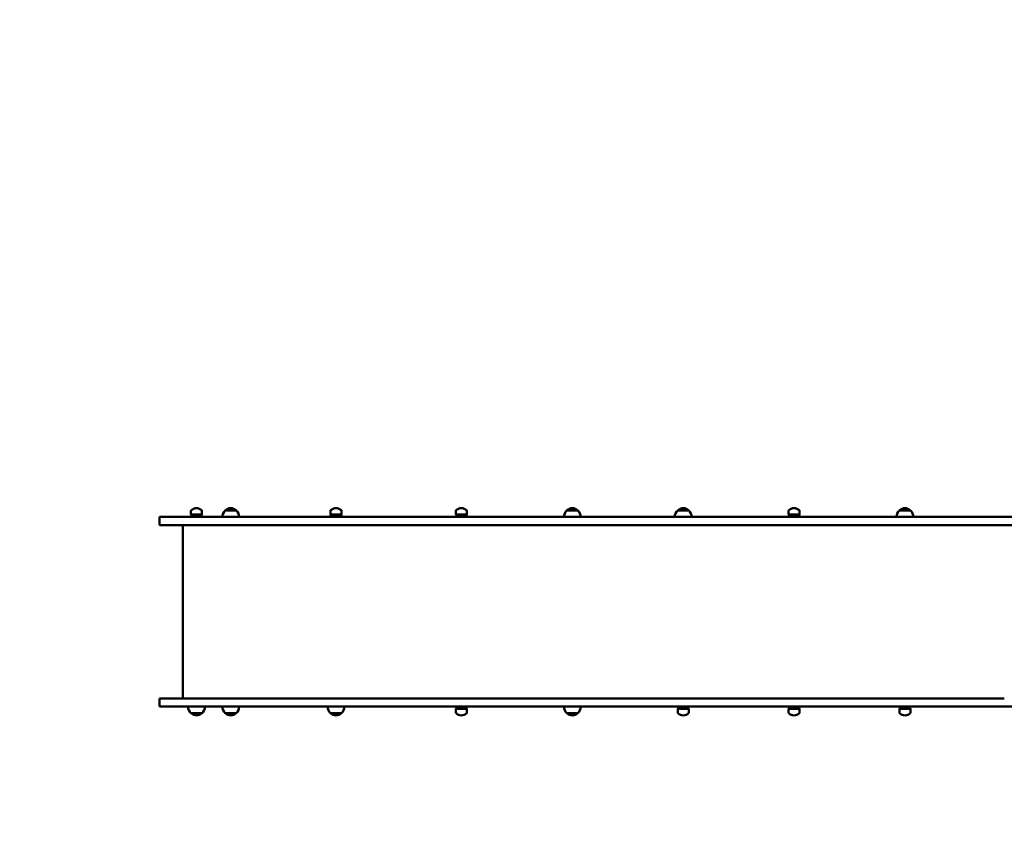
# Model space of a CAD drawing. Units: millimetres. Extents: x 6280 to 20962, y 10364 to 24486.
# Drawn here: x 11595 to 13922, y 16470 to 18389 of the extents above; entities that cross this region are included whole.
import ezdxf

# ---------------------------------------------------------------- set-up
doc = ezdxf.new("R2010")
doc.units = ezdxf.units.MM
doc.header["$LTSCALE"] = 100
doc.layers.add('Widoczne (ISO)', color=7, linetype='Continuous', lineweight=50)
doc.layers.add('Wymiar (ISO)', color=7, linetype='Continuous', lineweight=25)
doc.styles.add('Tekst notatki (ISO)', font='tahoma.ttf')
doc.dimstyles.new('Domyślne (ISO)', dxfattribs={"dimscale": 100, "dimtxt": 3.5, "dimasz": 2.5, "dimexe": 3.175, "dimexo": 0, "dimgap": 0.762, "dimtad": 1, "dimrnd": 1e-08, "dimzin": 0, "dimtxsty": 'Tekst notatki (ISO)', "dimcen": 0.09, "dimdle": 10, "dimclrd": 256, "dimclre": 256, "dimclrt": 256, "dimazin": 0, "dimtfac": 1.001486, "dimtmove": 0, "dimatfit": 3, "dimfxl": 0, "dimtolj": 1, "dimtzin": 0, "dimlwd": -1, "dimlwe": -1, "dimarcsym": 0})

# ---------------------------------------------------------------- blocks, each defined once
blk = doc.blocks.new('*D5')
at = {"layer": 'Defpoints', "color": 0}
for p in [(7555.5, 19521.3), (20962.3, 19266.3), (20962.3, 10681.2)]:
    blk.add_point(p, dxfattribs=at)
at = {"layer": 'Wymiar (ISO)'}
for p, q in [((7555.5, 19521.3), (7555.5, 10363.7)), ((20962.3, 19266.3), (20962.3, 10363.7)), ((7805.5, 10681.2), (20712.3, 10681.2))]:
    blk.add_line(p, q, dxfattribs=at)
for points in [[(7805.5, 10722.8), (7805.5, 10639.5), (7555.5, 10681.2)], [(20712.3, 10722.8), (20712.3, 10639.5), (20962.3, 10681.2)]]:
    blk.add_solid(points, dxfattribs=at)
at = {"layer": 'Wymiar (ISO)', "insert": (13637.2, 11121.9), "char_height": 350, "attachment_point": 1, "style": 'Tekst notatki (ISO)'}
blk.add_mtext('\\A1;13407', dxfattribs=at)
blk = doc.blocks.new('*D6')
at = {"layer": 'Defpoints', "color": 0}
for p in [(6727.3, 24486.3), (13127.3, 24486.3), (12307.3, 11990.3)]:
    blk.add_point(p, dxfattribs=at)
at = {"layer": 'Wymiar (ISO)'}
for p, q in [((13127.3, 24486.3), (6409.8, 24486.3)), ((6727.3, 12240.3), (6727.3, 24236.3)), ((12307.3, 11990.3), (6409.8, 11990.3))]:
    blk.add_line(p, q, dxfattribs=at)
for points in [[(6685.6, 24236.3), (6769, 24236.3), (6727.3, 24486.3)], [(6685.6, 12240.3), (6769, 12240.3), (6727.3, 11990.3)]]:
    blk.add_solid(points, dxfattribs=at)
at = {"layer": 'Wymiar (ISO)', "insert": (6286.5, 17615.7), "char_height": 350, "attachment_point": 1, "rotation": 90, "style": 'Tekst notatki (ISO)'}
blk.add_mtext('\\A1;12496', dxfattribs=at)

msp = doc.modelspace()

# ---------------------------------------------------------------- linework, layer by layer
at = {"layer": 'Widoczne (ISO)'}
for p, q in [((11999.7, 17219), (11999.7, 17228.3)), ((12025.7, 17219), (12025.7, 17228.3)), ((12106.7, 17228.8), (12080.7, 17228.8)), ((12329.6, 17219), (12329.6, 17228.3)), ((12355.6, 17219), (12355.6, 17228.3)), ((12626.1, 17219), (12626.1, 17228.3)), ((12652.1, 17219), (12652.1, 17228.3)), ((12914.2, 17228.8), (12888.2, 17228.8)), ((13176.4, 17228.8), (13150.4, 17228.8)), ((13412.5, 17219), (13412.5, 17228.3)), ((13438.5, 17219), (13438.5, 17228.3)), ((13700.6, 17228.8), (13674.6, 17228.8)), ((12027.6, 17213.3), (11925.5, 17213.3)), ((11925.5, 17194.3), (11925.5, 17213.3)), ((12025.7, 17219), (11999.7, 17219)), ((12000.7, 17216.8), (11999.7, 17219)), ((12024.7, 17216.8), (12000.7, 17216.8)), ((12024.7, 17216.8), (12025.7, 17219)), ((12027.6, 17213.3), (12556.9, 17213.3)), ((12355.6, 17219), (12329.6, 17219)), ((12330.6, 17216.8), (12329.6, 17219)), ((12354.6, 17216.8), (12330.6, 17216.8)), ((12354.6, 17216.8), (12355.6, 17219)), ((12556.9, 17213.3), (13922.5, 17213.3)), ((12652.1, 17219), (12626.1, 17219)), ((12627.1, 17216.8), (12626.1, 17219)), ((12651.1, 17216.8), (12627.1, 17216.8)), ((12651.1, 17216.8), (12652.1, 17219)), ((13438.5, 17219), (13412.5, 17219)), ((13413.5, 17216.8), (13412.5, 17219)), ((13437.5, 17216.8), (13413.5, 17216.8)), ((13420.5, 17216.8), (13420.5, 17213.3)), ((13430.5, 17216.8), (13430.5, 17213.3)), ((13437.5, 17216.8), (13438.5, 17219)), ((13950.4, 17213.3), (13922.5, 17213.3)), ((11925.5, 17194.3), (12027.6, 17194.3)), ((11980.5, 17194.3), (11980.5, 16784.3)), ((12556.9, 17194.3), (12027.6, 17194.3)), ((13922.5, 17194.3), (12556.9, 17194.3)), ((13922.5, 17194.3), (13950.9, 17194.3)), ((11925.5, 16784.3), (12027.6, 16784.3)), ((11925.5, 16765.3), (11925.5, 16784.3)), ((12556.9, 16784.3), (12027.6, 16784.3)), ((13922.5, 16784.3), (12556.9, 16784.3)), ((12027.6, 16765.3), (11925.5, 16765.3)), ((12027.6, 16765.3), (12556.9, 16765.3)), ((12556.9, 16765.3), (13922.5, 16765.3)), ((12627.1, 16761.8), (12626.1, 16759.5)), ((12626.1, 16759.5), (12652.1, 16759.5)), ((12626.1, 16759.5), (12626.1, 16750.2)), ((12627.1, 16761.8), (12651.1, 16761.8)), ((12651.1, 16761.8), (12652.1, 16759.5)), ((12652.1, 16759.5), (12652.1, 16750.2)), ((13151.4, 16761.8), (13150.4, 16759.5)), ((13150.4, 16759.5), (13176.4, 16759.5)), ((13150.4, 16759.5), (13150.4, 16750.2)), ((13151.4, 16761.8), (13175.4, 16761.8)), ((13158.4, 16761.8), (13158.4, 16765.3)), ((13168.4, 16761.8), (13168.4, 16765.3)), ((13175.4, 16761.8), (13176.4, 16759.5)), ((13176.4, 16759.5), (13176.4, 16750.2)), ((13413.5, 16761.8), (13412.5, 16759.5)), ((13412.5, 16759.5), (13438.5, 16759.5)), ((13412.5, 16759.5), (13412.5, 16750.2)), ((13413.5, 16761.8), (13437.5, 16761.8)), ((13420.5, 16761.8), (13420.5, 16765.3)), ((13430.5, 16761.8), (13430.5, 16765.3)), ((13437.5, 16761.8), (13438.5, 16759.5)), ((13438.5, 16759.5), (13438.5, 16750.2)), ((13675.6, 16761.8), (13674.6, 16759.5)), ((13674.6, 16759.5), (13700.6, 16759.5)), ((13674.6, 16759.5), (13674.6, 16750.2)), ((13675.6, 16761.8), (13699.6, 16761.8)), ((13699.6, 16761.8), (13700.6, 16759.5)), ((13700.6, 16759.5), (13700.6, 16750.2)), ((13950.3, 16765.3), (13922.5, 16765.3)), ((11999.7, 16749.8), (12025.7, 16749.8)), ((12080.7, 16749.8), (12106.7, 16749.8)), ((12329.6, 16749.8), (12355.6, 16749.8)), ((12888.2, 16749.8), (12914.2, 16749.8))]:
    msp.add_line(p, q, dxfattribs=at)
for centre, radius, start, end in [((12000.7, 17228.3), 1, 131.3246, 180), ((12014, 17213.3), 21, 93.2935, 131.3246), ((12011.5, 17213.3), 21, 48.6754, 86.7065), ((12024.7, 17228.3), 1, 0, 48.6754), ((12095.7, 17212.7), 22, 132.9566, 178.4343), ((12081.7, 17228.3), 1, 131.3246, 153.5321), ((12095, 17213.3), 21, 93.2935, 131.3246), ((12092.5, 17213.3), 21, 48.6754, 86.7065), ((12105.7, 17228.3), 1, 26.4679, 48.6754), ((12091.8, 17212.7), 22, 1.5657, 47.0434), ((12330.6, 17228.3), 1, 131.3246, 180), ((12343.8, 17213.3), 21, 93.2935, 131.3246), ((12341.4, 17213.3), 21, 48.6754, 86.7065), ((12354.6, 17228.3), 1, 0, 48.6754), ((12627.1, 17228.3), 1, 131.3246, 180), ((12640.3, 17213.3), 21, 93.2935, 131.3246), ((12637.9, 17213.3), 21, 48.6754, 86.7065), ((12651.1, 17228.3), 1, 0, 48.6754), ((12903.2, 17212.7), 22, 132.9566, 178.4343), ((12889.2, 17228.3), 1, 131.3246, 153.5321), ((12902.5, 17213.3), 21, 93.2935, 131.3246), ((12900, 17213.3), 21, 48.6754, 86.7065), ((12913.2, 17228.3), 1, 26.4679, 48.6754), ((12899.3, 17212.7), 22, 1.5657, 47.0434), ((13165.4, 17212.7), 22, 132.9566, 178.4343), ((13151.4, 17228.3), 1, 131.3246, 153.5321), ((13164.6, 17213.3), 21, 93.2935, 131.3246), ((13162.2, 17213.3), 21, 48.6754, 86.7065), ((13175.4, 17228.3), 1, 26.4679, 48.6754), ((13161.4, 17212.7), 22, 1.5657, 47.0434), ((13413.5, 17228.3), 1, 131.3246, 180), ((13426.7, 17213.3), 21, 93.2935, 131.3246), ((13424.3, 17213.3), 21, 48.6754, 86.7065), ((13437.5, 17228.3), 1, 0, 48.6754), ((13689.6, 17212.7), 22, 132.9566, 178.4343), ((13675.6, 17228.3), 1, 131.3246, 153.5321), ((13688.8, 17213.3), 21, 93.2935, 131.3246), ((13686.4, 17213.3), 21, 48.6754, 86.7065), ((13699.6, 17228.3), 1, 26.4679, 48.6754), ((13685.6, 17212.7), 22, 1.5657, 47.0434), ((12014.7, 16765.9), 22, 181.5657, 227.0434), ((12010.8, 16765.9), 22, 312.9566, 358.4343), ((12095.7, 16765.9), 22, 181.5657, 227.0434), ((12091.8, 16765.9), 22, 312.9566, 358.4343), ((12344.6, 16765.9), 22, 181.5657, 227.0434), ((12340.6, 16765.9), 22, 312.9566, 358.4343), ((12903.2, 16765.9), 22, 181.5657, 227.0434), ((12899.3, 16765.9), 22, 312.9566, 358.4343), ((12000.7, 16750.2), 1, 206.4679, 228.6754), ((12014, 16765.3), 21, 228.6754, 266.7065), ((12011.5, 16765.3), 21, 273.2935, 311.3246), ((12024.7, 16750.2), 1, 311.3246, 333.5321), ((12081.7, 16750.2), 1, 206.4679, 228.6754), ((12095, 16765.3), 21, 228.6754, 266.7065), ((12092.5, 16765.3), 21, 273.2935, 311.3246), ((12105.7, 16750.2), 1, 311.3246, 333.5321), ((12330.6, 16750.2), 1, 206.4679, 228.6754), ((12343.8, 16765.3), 21, 228.6754, 266.7065), ((12341.4, 16765.3), 21, 273.2935, 311.3246), ((12354.6, 16750.2), 1, 311.3246, 333.5321), ((12627.1, 16750.2), 1, 180, 228.6754), ((12640.3, 16765.3), 21, 228.6754, 266.7065), ((12637.9, 16765.3), 21, 273.2935, 311.3246), ((12651.1, 16750.2), 1, 311.3246, 0), ((12889.2, 16750.2), 1, 206.4679, 228.6754), ((12902.5, 16765.3), 21, 228.6754, 266.7065), ((12900, 16765.3), 21, 273.2935, 311.3246), ((12913.2, 16750.2), 1, 311.3246, 333.5321), ((13151.4, 16750.2), 1, 180, 228.6754), ((13164.6, 16765.3), 21, 228.6754, 266.7065), ((13162.2, 16765.3), 21, 273.2935, 311.3246), ((13175.4, 16750.2), 1, 311.3246, 0), ((13413.5, 16750.2), 1, 180, 228.6754), ((13426.7, 16765.3), 21, 228.6754, 266.7065), ((13424.3, 16765.3), 21, 273.2935, 311.3246), ((13437.5, 16750.2), 1, 311.3246, 0), ((13675.6, 16750.2), 1, 180, 228.6754), ((13688.8, 16765.3), 21, 228.6754, 266.7065), ((13686.4, 16765.3), 21, 273.2935, 311.3246), ((13699.6, 16750.2), 1, 311.3246, 0)]:
    msp.add_arc(centre, radius, start, end, dxfattribs=at)

# ---------------------------------------------------------------- dimensions: what is measured, and where the dimension line sits
at = {"layer": 'Wymiar (ISO)'}
for base, p1, p2, angle, picture, middle in [((6727.3, 24486.3), (12307.3, 11990.3), (13127.3, 24486.3), 270, '*D6', (6727.3, 18238.3)), ((20962.3, 10681.2), (7555.5, 19521.3), (20962.3, 19266.3), 180, '*D5', (14258.9, 10681.2))]:
    dim = msp.add_linear_dim(base=base, p1=p1, p2=p2, angle=angle, dimstyle='Domyślne (ISO)', override={"dimdec": 0, "dimtp": 0, "dimtm": 0, "dimtdec": 2, "dimtofl": 0, "dimatfit": 1}, dxfattribs=at)
    dim.commit()
    dim.dimension.update_dxf_attribs({"geometry": picture, "text_midpoint": middle, "dimtype": 160})

doc.saveas('drawing.dxf')
